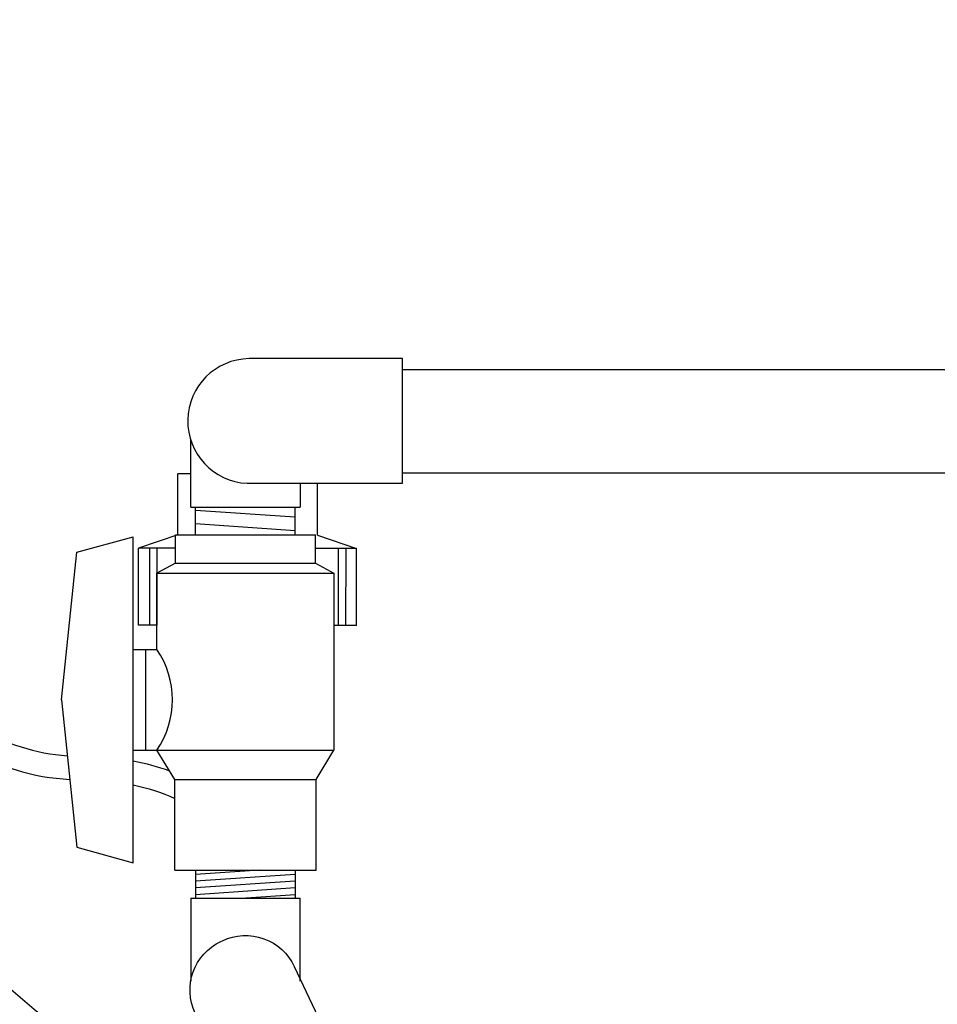
# Model space of a CAD drawing. Extents: x 0.5 to 17, y -0.1 to 10.5.
# Drawn here: x 13.1 to 13.5, y 3.9 to 4.3 of the extents above; entities that cross this region are included whole.
import ezdxf

# ---------------------------------------------------------------- set-up
doc = ezdxf.new("R2010")
doc.units = 0
doc.header["$LTSCALE"] = 0.25
doc.header["$MEASUREMENT"] = 0
doc.layers.get('0').update_dxf_attribs({"linetype": 'CONTINUOUS'})
for name, color, linetype in [('ELBOW', 2, 'CONTINUOUS'), ('PVC', 2, 'CONTINUOUS'), ('UNION', 2, 'CONTINUOUS')]:
    doc.layers.add(name, color=color, linetype=linetype)

msp = doc.modelspace()

# ---------------------------------------------------------------- linework, layer by layer
at = {"color": 7, "linetype": 'Continuous', "lineweight": 25}
for points in [[(12.96731611472457, 4.283788521138608), (12.96731611472457, 4.259279635389177, 0.2641361986297081), (13.10237802020323, 4.02144984081601, 0.1220378275534618), (13.1398108920568, 4.010076567964061, 0.1220378275534618)], [(12.97579161778669, 4.283788521138555), (12.97579161778669, 4.259279635389177, 0.2641361986297087), (13.10671988785366, 4.028728737536122, 0.1173836209867721), (13.13891743782682, 4.018622457673851, 0.1173836209867721)], [(12.96198474989517, 4.275914505390785), (12.96198474989517, 4.247720634488559, 0.2275255687046933), (13.1241653098888, 3.909770011213302, -0.1916108769301945), (13.18078735819266, 3.810008493364077, -0.100122996263319)], [(12.98772608482779, 4.1549359733502, 0.1693337784769776), (13.13374394582892, 3.921714205727862, -0.1948335755086853), (13.19623075879868, 3.810008493364077)], [(13.16267119832104, 4.016815752703777, -0.03927331956780098), (13.17572736220449, 4.01315416244541, -0.03927331956780098)], [(13.16267119832104, 4.008158274147608, -0.05061220435042096), (13.17762953165439, 4.003241657440277, -0.05061220435042096)]]:
    msp.add_lwpolyline(points, format="xyb", dxfattribs=at)
at = {"layer": 'ELBOW'}
for p, q in [((13.25969894481961, 4.161685648094462), (13.20439338926445, 4.161685648094462)), ((13.25969894481961, 4.116768981427793), (13.25969894481961, 4.161685648094462)), ((13.18337953165438, 4.108144039786584), (13.18337953165438, 4.132279122465423)), ((13.20366370508542, 4.116768981427793), (13.25969894481961, 4.116768981427793)), ((13.22282397609883, 4.116768981427793), (13.22282397609883, 4.108144039786584)), ((13.18337953165438, 4.108144039786584), (13.22282397609883, 4.108144039786584)), ((13.18514342054329, 4.098154266324059), (13.18514342054329, 4.10814403978668)), ((13.22106008720992, 4.098154266324059), (13.22106008720992, 4.10814403978668)), ((13.22106008720992, 4.10453292867561), (13.18514342054329, 4.106949595342144)), ((13.22106008720992, 4.099699595342202), (13.18514342054329, 4.102116262008906)), ((13.20811020698445, 3.977348710768634), (13.18514342054327, 3.975803381750548)), ((13.18514342054327, 3.977348710768634), (13.18514342054327, 3.967358937306098)), ((13.22106008720994, 3.977348710768634), (13.22106008720994, 3.967358937306098)), ((13.22106008720994, 3.975803381750548), (13.18514342054327, 3.973386715083883)), ((13.22106008720994, 3.973386715083883), (13.18514342054327, 3.970970048417218)), ((13.22106008720994, 3.970970048417218), (13.18514342054327, 3.968553381750549)), ((13.18337953165438, 3.967358937306098), (13.22282397609883, 3.967358937306098)), ((13.18337953165438, 3.967358937306098), (13.18337953165438, 3.937344224248797)), ((13.22106008720994, 3.968553381750549), (13.20330817150112, 3.967358937306098)), ((13.22282397609883, 3.937344224248797), (13.22282397609883, 3.967358937306098))]:
    msp.add_line(p, q, dxfattribs=at)
msp.add_lwpolyline([(13.19719222633642, 3.899893539076633), (13.18496477760073, 3.925827500210438, -0.4142134526162531), (13.19427029275962, 3.951735737675282), (13.19480039272371, 3.951985671347234, -0.4142135623731031), (13.22070863018844, 3.942680156188302), (13.23252474305361, 3.917618623041289)], format="xyb", dxfattribs=at)
msp.add_arc((13.20475532999577, 4.139215507965002), 0.02247305494432244, 90.92281948476997, 267.2157713972511, dxfattribs=at)
at = {"layer": 'PVC'}
for p, q in [((13.25969894481961, 4.157811332842389), (13.82113803844717, 4.157811332842389)), ((13.25969894481961, 4.120508974136335), (13.82113803844717, 4.120508974136335))]:
    msp.add_line(p, q, dxfattribs=at)
for points in [[(13.23500453165444, 4.084432044101899), (13.23500453165444, 4.020626488546267)], [(13.24311472752696, 4.065519239819015), (13.23500453165444, 4.065519239819015)]]:
    msp.add_lwpolyline(points, dxfattribs=at)
at = {"layer": 'UNION'}
for p, q in [((13.14236564276552, 4.091918155213079), (13.16267119832104, 4.097473710768554)), ((13.16267119832104, 3.980084821879696), (13.16267119832104, 4.097473710768554)), ((13.17783786498776, 4.098154266324059), (13.22836564276553, 4.098154266324059)), ((13.17783786498776, 4.087959821879679), (13.17783786498776, 4.098154266324059)), ((13.22836564276553, 4.087959821879679), (13.22836564276553, 4.098154266324059)), ((13.13681008720996, 4.038779266324124), (13.14236564276552, 4.091918155213079)), ((13.17783786498776, 4.087959821879679), (13.17119897609881, 4.084432044101955)), ((13.17783786498776, 4.087959821879679), (13.22836564276553, 4.087959821879679)), ((13.22836564276553, 4.087959821879679), (13.2350045316544, 4.084432044101955)), ((13.17119897609881, 4.084432044101955), (13.2350045316544, 4.084432044101955)), ((13.17119897609881, 4.056932044101924), (13.17119897609881, 4.084432044101955)), ((13.16267119832104, 4.056932044101924), (13.17119897609881, 4.056932044101924)), ((13.16722675387661, 4.020626488546267), (13.16722675387661, 4.056932044101924)), ((13.13681008720996, 4.038779266324124), (13.14236564276552, 3.985640377435171)), ((13.16267119832104, 4.020626488546267), (13.2350045316544, 4.020626488546267)), ((13.17762953165439, 4.010015377435248), (13.17119897609881, 4.020626488546267)), ((13.22857397609883, 4.010015377435248), (13.2350045316544, 4.020626488546267)), ((13.17762953165439, 4.010015377435248), (13.22857397609883, 4.010015377435248)), ((13.17762953165439, 3.977348710768634), (13.17762953165439, 4.010015377435248)), ((13.22857397609883, 3.977348710768634), (13.22857397609883, 4.010015377435248)), ((13.14236564276552, 3.985640377435171), (13.16267119832104, 3.980084821879696)), ((13.17762953165439, 3.977348710768634), (13.22857397609883, 3.977348710768634))]:
    msp.add_line(p, q, dxfattribs=at)
for points in [[(13.17870678167918, 4.098174368746839), (13.17874073698496, 4.12014656473222)], [(13.18337953165438, 4.120139396049922), (13.17874073698496, 4.12014656473217)], [(13.2290678326544, 4.098096541984074), (13.22909668859537, 4.116768981427793)], [(13.17870678167902, 4.098174368746772), (13.16460219283567, 4.093418382157875)], [(13.2290678326544, 4.098096541984074), (13.24315765458865, 4.093296984427582)], [(13.16455926577405, 4.065640637549304), (13.16460219283567, 4.093418382157875)], [(13.17783786498776, 4.093397928066981), (13.16460219283584, 4.093418382157932)], [(13.16851719035618, 4.093412332014129), (13.16847426329482, 4.065634587405533)], [(13.17121163158319, 4.093408168089137), (13.17116870452186, 4.065630423480595)], [(13.24315765458865, 4.093296984427582), (13.22836564276553, 4.093319843648601)], [(13.23654821584068, 4.093307198496024), (13.23650528877905, 4.065529453887475)], [(13.2392426570677, 4.09330303457109), (13.23919973000607, 4.065525289962483)], [(13.24311472752696, 4.065519239819015), (13.24315765458865, 4.093296984427582)], [(13.17119897609881, 4.065630376699893), (13.16455926577405, 4.065640637549297)]]:
    msp.add_lwpolyline(points, dxfattribs=at)
msp.add_arc((13.14431965318218, 4.038779266324124), 0.03243487847222221, 325.9671288633933, 34.03287113660665, dxfattribs=at)

doc.saveas('drawing.dxf')
